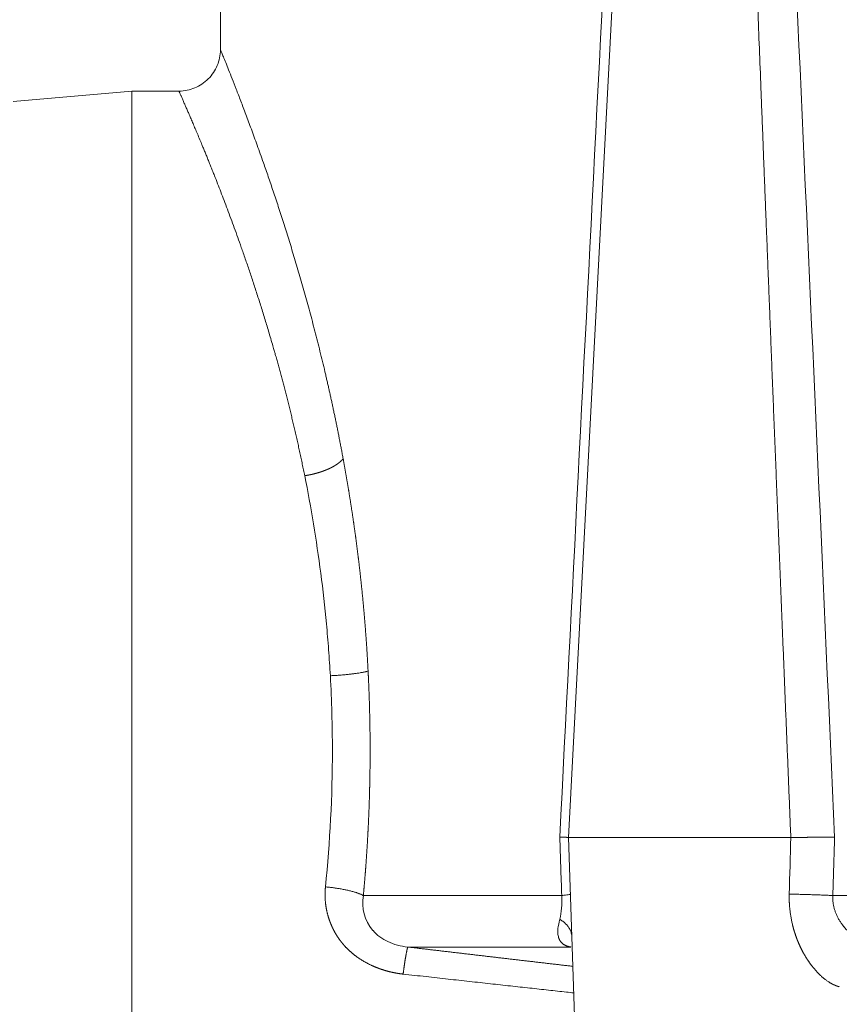
# Model space of a CAD drawing. Units: millimetres. Extents: x 0 to 594, y 0 to 420.
# Drawn here: x 100 to 120, y 244 to 268 of the extents above; entities that cross this region are included whole.
import ezdxf

# ---------------------------------------------------------------- set-up
doc = ezdxf.new("R2010")
doc.units = ezdxf.units.MM
doc.layers.add('1', color=7, linetype='Continuous', true_color=0xffffff)
doc.styles.add('Arial Unicode MS', font='Arial')
doc.dimstyles.get("Standard").update_dxf_attribs({"dimtxt": 0.18, "dimasz": 0.18, "dimexe": 0.18, "dimexo": 0.0625, "dimgap": 0.09, "dimtad": 0, "dimtih": 1, "dimtoh": 1, "dimdec": 4, "dimzin": 0, "dimdsep": 46, "dimtxsty": 'Standard', "dimcen": 0.09, "dimadec": 0, "dimazin": 0, "dimtfac": 1, "dimtdec": 4, "dimtofl": 0, "dimtmove": 0, "dimatfit": 3, "dimfxl": 1, "dimtolj": 1, "dimtzin": 0, "dimarcsym": 0})

# ---------------------------------------------------------------- blocks, each defined once
blk = doc.blocks.new('_U0')
at = {"layer": '1', "color": 1, "lineweight": 13}
for p, q in [((103.994, 334.34), (65.804, 334.34)), ((66.804, 334.34), (66.804, 231.803)), ((144.456, 231.803), (65.804, 231.803))]:
    blk.add_line(p, q, dxfattribs=at)
at = {"layer": '1', "color": 1, "lineweight": 18}
for points in [[(66.804, 334.34), (67.608, 331.34), (66, 331.34)], [(66.804, 231.803), (66, 234.803), (67.608, 234.803)]]:
    blk.add_solid(points, dxfattribs=at)
at = {"layer": '1', "color": 7, "linetype": 'Continuous', "lineweight": 13, "insert": (66.426, 280.395), "char_height": 2.5, "attachment_point": 7, "rotation": 90, "line_spacing_factor": 1.047437, "style": 'Arial Unicode MS'}
blk.add_mtext('\\fArial|b0|i0;\\W1.0000;410', dxfattribs=at)

msp = doc.modelspace()

# ---------------------------------------------------------------- linework, layer by layer
at = {"layer": '1', "color": 3, "linetype": 'Continuous', "lineweight": 18}
for p, q in [((105.081, 296.601), (105.081, 267.065)), ((115.339, 283.932), (113.461, 248.09)), ((102.944, 266.065), (100.086, 265.815)), ((104.081, 266.065), (102.944, 266.065)), ((102.944, 266.065), (102.944, 234.315)), ((113.987, 233.044), (113.461, 248.09)), ((118.817, 248.09), (113.461, 248.09)), ((113.52, 245.451), (109.596, 245.451))]:
    msp.add_line(p, q, dxfattribs=at)
at = {"layer": '1', "color": 7, "linetype": 'Continuous', "lineweight": 13}
for p, q in [((113.301, 246.691), (108.523, 246.691)), ((169.083, 246.691), (119.83, 246.691))]:
    msp.add_line(p, q, dxfattribs=at)
for points, degree in [([(115.087, 283.984), (114.449, 271.501), (113.837, 259.529), (113.253, 248.099)], 3), ([(107.728, 251.983), (107.76, 251.385), (107.777, 250.787), (107.777, 250.19)], 3), ([(107.777, 250.19), (107.776, 249.085), (107.72, 247.985), (107.61, 246.899)], 3), ([(113.253, 248.099), (113.269, 247.63), (113.285, 247.161), (113.301, 246.691)], 3), ([(118.818, 248.09), (118.805, 247.636), (118.793, 247.181), (118.781, 246.726)], 3), ([(119.871, 248.099), (119.858, 247.63), (119.844, 247.161), (119.83, 246.691)], 3), ([(113.301, 246.691), (113.313, 246.482), (113.293, 246.283), (113.253, 246.121)], 3), ([(113.253, 246.121), (113.213, 245.959), (113.191, 245.819), (113.219, 245.705)], 3), ([(113.569, 244.986), (112.775, 245.078), (111.98, 245.171), (111.185, 245.264), (110.39, 245.358), (109.596, 245.451)], 5)]:
    msp.add_open_spline(points, degree=degree, dxfattribs=at)
for points, degree, knots in [([(118.817, 248.09), (118.81, 248.282), (118.794, 248.666), (118.771, 249.239), (118.748, 249.808), (118.725, 250.373), (118.702, 250.935), (118.679, 251.493), (118.657, 252.047), (118.635, 252.597), (118.613, 253.143), (118.591, 253.686), (118.569, 254.224), (118.548, 254.759), (118.526, 255.291), (118.505, 255.818), (118.484, 256.341), (118.464, 256.861), (118.443, 257.377), (118.423, 257.889), (118.402, 258.397), (118.382, 258.902), (118.362, 259.403), (118.343, 259.9), (118.323, 260.393), (118.304, 260.882), (118.285, 261.367), (118.266, 261.849), (118.247, 262.327), (118.228, 262.801), (118.21, 263.271), (118.191, 263.738), (118.173, 264.2), (118.155, 264.659), (118.138, 265.114), (118.12, 265.565), (118.096, 266.185), (118.065, 266.97), (118.028, 267.918), (117.992, 268.851), (117.957, 269.77), (117.922, 270.676), (117.888, 271.567), (117.854, 272.445), (117.821, 273.308), (117.789, 274.157), (117.758, 274.993), (117.727, 275.814), (117.696, 276.622), (117.667, 277.415), (117.638, 278.195), (117.609, 278.96), (117.581, 279.712), (117.554, 280.449), (117.528, 281.173), (117.502, 281.882), (117.476, 282.578), (117.452, 283.259), (117.435, 283.709), (117.427, 283.932)], 3, [0, 0, 0, 0, 0.016092, 0.032078, 0.047958, 0.063731, 0.079399, 0.09496, 0.110415, 0.125764, 0.141007, 0.156143, 0.171174, 0.186098, 0.200916, 0.215628, 0.230233, 0.244733, 0.259126, 0.273413, 0.287594, 0.301669, 0.315638, 0.329501, 0.343257, 0.356907, 0.370451, 0.383889, 0.397221, 0.410446, 0.423565, 0.436578, 0.449485, 0.462286, 0.474981, 0.487569, 0.500052, 0.526872, 0.553303, 0.579344, 0.604994, 0.630254, 0.655125, 0.679605, 0.703695, 0.727395, 0.750705, 0.773625, 0.796155, 0.818295, 0.840045, 0.861404, 0.882374, 0.902954, 0.923143, 0.942942, 0.962352, 0.981371, 1, 1, 1, 1]), ([(119.871, 248.099), (119.606, 254.081), (119.338, 260.063), (118.792, 272.026), (118.513, 278.006), (118.209, 283.984)], 3, [0, 0, 0, 0, 0.5, 0.5, 1, 1, 1, 1]), ([(105.081, 267.065), (105.081, 267.065), (105.087, 267.052), (105.111, 266.993), (105.151, 266.894), (105.206, 266.756), (105.277, 266.58), (105.361, 266.366), (105.459, 266.116), (105.57, 265.829), (105.692, 265.508), (105.824, 265.152), (105.966, 264.764), (106.103, 264.378), (106.233, 264.006), (106.352, 263.654), (106.475, 263.285), (106.599, 262.9), (106.725, 262.5), (106.852, 262.085), (106.979, 261.655), (107.106, 261.211), (107.232, 260.754), (107.357, 260.283), (107.479, 259.8), (107.563, 259.454), (107.61, 259.254), (107.621, 259.203), (107.633, 259.152), (107.645, 259.102), (107.657, 259.051), (107.668, 259), (107.68, 258.949), (107.691, 258.897), (107.703, 258.846), (107.714, 258.795), (107.726, 258.743), (107.737, 258.692), (107.749, 258.64), (107.76, 258.588), (107.771, 258.536), (107.782, 258.484), (107.793, 258.432), (107.805, 258.38), (107.816, 258.328), (107.827, 258.276), (107.838, 258.224), (107.849, 258.171), (107.859, 258.118), (107.87, 258.066), (107.881, 258.013), (107.892, 257.96), (107.902, 257.907), (107.913, 257.854), (107.923, 257.801), (107.934, 257.748), (107.944, 257.695), (107.955, 257.641), (107.965, 257.588), (107.975, 257.534), (107.986, 257.481), (107.996, 257.427), (108.006, 257.373), (108.016, 257.319), (108.026, 257.265), (108.033, 257.229), (108.036, 257.211)], 3, [0, 0, 0, 0, 0.041505, 0.083006, 0.1246, 0.166051, 0.207562, 0.249233, 0.290677, 0.332217, 0.373948, 0.415444, 0.457028, 0.498788, 0.529994, 0.561208, 0.592467, 0.623805, 0.655123, 0.686404, 0.717684, 0.748997, 0.780435, 0.811786, 0.843089, 0.874379, 0.877541, 0.880701, 0.88386, 0.887017, 0.890173, 0.893328, 0.896481, 0.899632, 0.902783, 0.905932, 0.90908, 0.912226, 0.915372, 0.918516, 0.921659, 0.924802, 0.927943, 0.931083, 0.934222, 0.937361, 0.940498, 0.943635, 0.946771, 0.949906, 0.953041, 0.956175, 0.959308, 0.96244, 0.965572, 0.968704, 0.971835, 0.974966, 0.978096, 0.981226, 0.984355, 0.987485, 0.990614, 0.993743, 0.996871, 1, 1, 1, 1]), ([(104.081, 266.065), (104.081, 266.065), (104.082, 266.063), (104.084, 266.058), (104.111, 265.998), (104.213, 265.767), (104.361, 265.431), (104.779, 264.451), (105.359, 262.959), (105.695, 262.037), (106.207, 260.483), (106.684, 258.706), (106.836, 258.091), (106.979, 257.456), (107.11, 256.802)], 5, [0, 0, 0, 0, 0, 0, 0.046464, 0.046464, 0.046464, 0.399961, 0.399961, 0.399961, 0.800159, 0.800159, 0.800159, 1, 1, 1, 1, 1, 1]), ([(108.036, 257.211), (108.035, 257.21), (108.033, 257.208), (108.031, 257.204), (108.028, 257.201), (108.025, 257.197), (108.022, 257.194), (108.019, 257.191), (108.016, 257.187), (108.013, 257.184), (108.01, 257.18), (108.006, 257.177), (108.003, 257.174), (108, 257.17), (107.997, 257.167), (107.993, 257.163), (107.99, 257.16), (107.986, 257.157), (107.983, 257.153), (107.979, 257.15), (107.975, 257.147), (107.972, 257.143), (107.968, 257.14), (107.964, 257.137), (107.96, 257.133), (107.957, 257.13), (107.953, 257.127), (107.949, 257.124), (107.945, 257.12), (107.941, 257.117), (107.937, 257.114), (107.932, 257.111), (107.928, 257.107), (107.924, 257.104), (107.92, 257.101), (107.916, 257.098), (107.911, 257.095), (107.907, 257.092), (107.903, 257.088), (107.898, 257.085), (107.894, 257.082), (107.889, 257.079), (107.885, 257.076), (107.88, 257.073), (107.876, 257.07), (107.871, 257.067), (107.866, 257.064), (107.862, 257.061), (107.857, 257.058), (107.852, 257.055), (107.848, 257.052), (107.843, 257.049), (107.838, 257.046), (107.833, 257.043), (107.828, 257.04), (107.824, 257.037), (107.819, 257.035), (107.814, 257.032), (107.809, 257.029), (107.804, 257.026), (107.799, 257.023), (107.794, 257.02), (107.789, 257.018), (107.784, 257.015), (107.779, 257.012), (107.774, 257.01), (107.769, 257.007), (107.764, 257.004), (107.759, 257.002), (107.753, 256.999), (107.748, 256.996), (107.743, 256.994), (107.738, 256.991), (107.733, 256.989), (107.728, 256.986), (107.723, 256.984), (107.717, 256.981), (107.712, 256.979), (107.707, 256.976), (107.702, 256.974), (107.697, 256.971), (107.691, 256.969), (107.686, 256.967), (107.681, 256.964), (107.676, 256.962), (107.67, 256.96), (107.665, 256.957), (107.66, 256.955), (107.655, 256.953), (107.65, 256.951), (107.644, 256.948), (107.639, 256.946), (107.634, 256.944), (107.629, 256.942), (107.623, 256.94), (107.618, 256.938), (107.613, 256.936), (107.608, 256.934), (107.603, 256.932), (107.597, 256.93), (107.592, 256.928), (107.587, 256.926), (107.582, 256.924), (107.577, 256.922), (107.571, 256.92), (107.566, 256.918), (107.561, 256.916), (107.556, 256.914), (107.551, 256.912), (107.546, 256.91), (107.541, 256.908), (107.536, 256.907), (107.531, 256.905), (107.525, 256.903), (107.52, 256.901), (107.515, 256.9), (107.51, 256.898), (107.505, 256.896), (107.5, 256.895), (107.495, 256.893), (107.49, 256.891), (107.485, 256.89), (107.48, 256.888), (107.476, 256.887), (107.471, 256.885), (107.466, 256.883), (107.461, 256.882), (107.456, 256.88), (107.451, 256.879), (107.446, 256.878), (107.441, 256.876), (107.437, 256.875), (107.432, 256.873), (107.427, 256.872), (107.422, 256.87), (107.418, 256.869), (107.413, 256.868), (107.408, 256.866), (107.404, 256.865), (107.399, 256.864), (107.394, 256.862), (107.39, 256.861), (107.385, 256.86), (107.381, 256.859), (107.376, 256.858), (107.372, 256.856), (107.367, 256.855), (107.363, 256.854), (107.358, 256.853), (107.354, 256.852), (107.35, 256.851), (107.345, 256.849), (107.341, 256.848), (107.337, 256.847), (107.332, 256.846), (107.328, 256.845), (107.324, 256.844), (107.319, 256.843), (107.315, 256.842), (107.311, 256.841), (107.307, 256.84), (107.303, 256.839), (107.299, 256.838), (107.295, 256.837), (107.291, 256.836), (107.287, 256.835), (107.283, 256.834), (107.279, 256.833), (107.275, 256.833), (107.271, 256.832), (107.267, 256.831), (107.263, 256.83), (107.259, 256.829), (107.255, 256.828), (107.251, 256.828), (107.248, 256.827), (107.244, 256.826), (107.24, 256.825), (107.236, 256.824), (107.233, 256.824), (107.229, 256.823), (107.225, 256.822), (107.222, 256.821), (107.218, 256.821), (107.215, 256.82), (107.211, 256.819), (107.208, 256.819), (107.204, 256.818), (107.201, 256.817), (107.197, 256.817), (107.194, 256.816), (107.191, 256.815), (107.187, 256.815), (107.184, 256.814), (107.181, 256.814), (107.177, 256.813), (107.174, 256.812), (107.171, 256.812), (107.168, 256.811), (107.165, 256.811), (107.162, 256.81), (107.158, 256.81), (107.155, 256.809), (107.152, 256.809), (107.149, 256.808), (107.146, 256.808), (107.143, 256.807), (107.14, 256.807), (107.137, 256.806), (107.135, 256.806), (107.132, 256.805), (107.129, 256.805), (107.126, 256.804), (107.123, 256.804), (107.121, 256.803), (107.118, 256.803), (107.115, 256.803), (107.112, 256.802), (107.111, 256.802), (107.11, 256.802)], 3, [0, 0, 0, 0, 0.006453, 0.012901, 0.019346, 0.025786, 0.032221, 0.038651, 0.045076, 0.051495, 0.057908, 0.064315, 0.070716, 0.07711, 0.083496, 0.089876, 0.096248, 0.102612, 0.108968, 0.115316, 0.121654, 0.127984, 0.134305, 0.140616, 0.146918, 0.15321, 0.159491, 0.165762, 0.172022, 0.178271, 0.184508, 0.190734, 0.196949, 0.203151, 0.209341, 0.215519, 0.221684, 0.227835, 0.233974, 0.240099, 0.24621, 0.252308, 0.258391, 0.26446, 0.270514, 0.276553, 0.282578, 0.288587, 0.29458, 0.300558, 0.30652, 0.312466, 0.318395, 0.324308, 0.330204, 0.336084, 0.341946, 0.347791, 0.353618, 0.359428, 0.36522, 0.370994, 0.376749, 0.382487, 0.388205, 0.393906, 0.399587, 0.405249, 0.410892, 0.416515, 0.422119, 0.427703, 0.433268, 0.438813, 0.444337, 0.449841, 0.455325, 0.460788, 0.466231, 0.471653, 0.477054, 0.482434, 0.487792, 0.49313, 0.498446, 0.503741, 0.509014, 0.514265, 0.519495, 0.524702, 0.529888, 0.535051, 0.540192, 0.545311, 0.550408, 0.555482, 0.560533, 0.565562, 0.570568, 0.575552, 0.580512, 0.58545, 0.590364, 0.595256, 0.600124, 0.604969, 0.609791, 0.614589, 0.619365, 0.624116, 0.628844, 0.633549, 0.63823, 0.642888, 0.647522, 0.652132, 0.656718, 0.661281, 0.66582, 0.670334, 0.674826, 0.679293, 0.683736, 0.688155, 0.692551, 0.696922, 0.701269, 0.705593, 0.709892, 0.714167, 0.718418, 0.722645, 0.726848, 0.731027, 0.735182, 0.739312, 0.743419, 0.747501, 0.75156, 0.755594, 0.759604, 0.76359, 0.767552, 0.771489, 0.775403, 0.779293, 0.783158, 0.787, 0.790817, 0.794611, 0.79838, 0.802126, 0.805847, 0.809545, 0.813218, 0.816868, 0.820494, 0.824096, 0.827674, 0.831228, 0.834758, 0.838265, 0.841748, 0.845207, 0.848643, 0.852055, 0.855443, 0.858808, 0.862149, 0.865466, 0.86876, 0.872031, 0.875278, 0.878502, 0.881702, 0.884879, 0.888033, 0.891164, 0.894271, 0.897355, 0.900416, 0.903454, 0.906469, 0.909461, 0.912429, 0.915375, 0.918298, 0.921199, 0.924076, 0.92693, 0.929762, 0.932571, 0.935358, 0.938122, 0.940863, 0.943582, 0.946278, 0.948952, 0.951604, 0.954233, 0.95684, 0.959424, 0.961987, 0.964527, 0.967045, 0.969541, 0.972015, 0.974467, 0.976897, 0.979305, 0.981691, 0.984056, 0.986398, 0.988719, 0.991019, 0.993296, 0.995552, 0.997787, 1, 1, 1, 1]), ([(108.036, 257.211), (108.038, 257.201), (108.042, 257.181), (108.047, 257.15), (108.053, 257.119), (108.058, 257.089), (108.064, 257.058), (108.069, 257.027), (108.075, 256.997), (108.08, 256.966), (108.086, 256.935), (108.091, 256.905), (108.096, 256.874), (108.102, 256.843), (108.107, 256.812), (108.113, 256.781), (108.118, 256.751), (108.123, 256.72), (108.128, 256.689), (108.134, 256.658), (108.139, 256.627), (108.144, 256.596), (108.149, 256.566), (108.154, 256.535), (108.16, 256.504), (108.165, 256.473), (108.17, 256.442), (108.175, 256.411), (108.18, 256.38), (108.185, 256.349), (108.19, 256.318), (108.195, 256.287), (108.2, 256.256), (108.205, 256.225), (108.21, 256.194), (108.215, 256.163), (108.219, 256.132), (108.224, 256.1), (108.229, 256.069), (108.234, 256.038), (108.239, 256.007), (108.243, 255.976), (108.248, 255.945), (108.253, 255.914), (108.258, 255.882), (108.262, 255.851), (108.267, 255.82), (108.272, 255.789), (108.276, 255.757), (108.281, 255.726), (108.285, 255.695), (108.29, 255.663), (108.294, 255.632), (108.299, 255.601), (108.303, 255.569), (108.308, 255.538), (108.312, 255.507), (108.317, 255.475), (108.321, 255.444), (108.325, 255.412), (108.33, 255.381), (108.334, 255.349), (108.338, 255.318), (108.342, 255.287), (108.347, 255.255), (108.351, 255.223), (108.355, 255.192), (108.359, 255.16), (108.363, 255.129), (108.367, 255.097), (108.371, 255.066), (108.375, 255.034), (108.379, 255.002), (108.383, 254.971), (108.387, 254.939), (108.391, 254.908), (108.395, 254.876), (108.399, 254.844), (108.403, 254.812), (108.407, 254.781), (108.411, 254.749), (108.415, 254.717), (108.418, 254.685), (108.422, 254.654), (108.426, 254.622), (108.43, 254.59), (108.433, 254.558), (108.437, 254.526), (108.441, 254.495), (108.444, 254.463), (108.448, 254.431), (108.451, 254.399), (108.455, 254.367), (108.458, 254.335), (108.462, 254.303), (108.465, 254.271), (108.469, 254.239), (108.472, 254.207), (108.475, 254.175), (108.479, 254.143), (108.482, 254.111), (108.485, 254.079), (108.489, 254.047), (108.492, 254.015), (108.495, 253.983), (108.498, 253.951), (108.502, 253.919), (108.505, 253.887), (108.508, 253.854), (108.511, 253.822), (108.514, 253.79), (108.517, 253.758), (108.52, 253.726), (108.523, 253.693), (108.526, 253.661), (108.529, 253.629), (108.532, 253.597), (108.535, 253.564), (108.538, 253.532), (108.54, 253.5), (108.543, 253.467), (108.546, 253.435), (108.549, 253.403), (108.552, 253.37), (108.554, 253.338), (108.557, 253.306), (108.56, 253.273), (108.562, 253.241), (108.565, 253.208), (108.567, 253.176), (108.57, 253.143), (108.572, 253.111), (108.575, 253.078), (108.577, 253.046), (108.58, 253.013), (108.582, 252.981), (108.585, 252.948), (108.587, 252.916), (108.589, 252.883), (108.592, 252.851), (108.594, 252.818), (108.596, 252.785), (108.598, 252.753), (108.601, 252.72), (108.603, 252.687), (108.605, 252.655), (108.607, 252.622), (108.609, 252.589), (108.611, 252.556), (108.613, 252.524), (108.615, 252.491), (108.617, 252.458), (108.619, 252.425), (108.621, 252.393), (108.623, 252.36), (108.625, 252.327), (108.627, 252.294), (108.628, 252.261), (108.63, 252.228), (108.632, 252.195), (108.634, 252.163), (108.635, 252.13), (108.637, 252.108), (108.637, 252.097)], 3, [0, 0, 0, 0, 0.006338, 0.012673, 0.019006, 0.025335, 0.031662, 0.037985, 0.044306, 0.050624, 0.05694, 0.063252, 0.069562, 0.07587, 0.082174, 0.088476, 0.094775, 0.101072, 0.107366, 0.113658, 0.119947, 0.126234, 0.132518, 0.1388, 0.145079, 0.151356, 0.157631, 0.163903, 0.170173, 0.176441, 0.182706, 0.188969, 0.19523, 0.201489, 0.207746, 0.214, 0.220252, 0.226503, 0.232751, 0.238997, 0.245241, 0.251483, 0.257724, 0.263962, 0.270198, 0.276433, 0.282666, 0.288896, 0.295126, 0.301353, 0.307578, 0.313802, 0.320024, 0.326245, 0.332463, 0.33868, 0.344896, 0.35111, 0.357322, 0.363533, 0.369743, 0.37595, 0.382157, 0.388362, 0.394566, 0.400768, 0.406969, 0.413168, 0.419367, 0.425564, 0.43176, 0.437954, 0.444148, 0.45034, 0.456531, 0.462721, 0.46891, 0.475098, 0.481285, 0.487471, 0.493656, 0.49984, 0.506023, 0.512205, 0.518386, 0.524567, 0.530746, 0.536925, 0.543103, 0.54928, 0.555457, 0.561633, 0.567808, 0.573983, 0.580157, 0.58633, 0.592503, 0.598675, 0.604847, 0.611018, 0.617189, 0.62336, 0.62953, 0.6357, 0.641869, 0.648038, 0.654207, 0.660375, 0.666543, 0.672711, 0.678879, 0.685047, 0.691214, 0.697382, 0.703549, 0.709716, 0.715884, 0.722051, 0.728218, 0.734385, 0.740553, 0.74672, 0.752888, 0.759056, 0.765224, 0.771392, 0.77756, 0.783729, 0.789898, 0.796067, 0.802237, 0.808407, 0.814577, 0.820748, 0.826919, 0.833091, 0.839263, 0.845436, 0.851609, 0.857783, 0.863957, 0.870132, 0.876308, 0.882484, 0.888661, 0.894839, 0.901018, 0.907197, 0.913377, 0.919558, 0.92574, 0.931923, 0.938107, 0.944291, 0.950477, 0.956664, 0.962851, 0.96904, 0.97523, 0.981421, 0.987613, 0.993806, 1, 1, 1, 1]), ([(107.11, 256.802), (107.262, 256.038), (107.459, 254.863), (107.619, 253.441), (107.671, 252.82), (107.702, 252.403), (107.716, 252.194), (107.728, 251.983)], 3, [0, 0, 0, 0, 0.5, 0.75, 0.875, 0.875, 1, 1, 1, 1]), ([(108.639, 252.055), (108.64, 252.045), (108.641, 252.024), (108.642, 251.994), (108.644, 251.964), (108.645, 251.933), (108.646, 251.903), (108.648, 251.872), (108.649, 251.842), (108.651, 251.811), (108.652, 251.781), (108.653, 251.75), (108.654, 251.72), (108.656, 251.689), (108.657, 251.659), (108.658, 251.628), (108.659, 251.598), (108.66, 251.567), (108.661, 251.537), (108.662, 251.506), (108.664, 251.476), (108.665, 251.446), (108.666, 251.415), (108.667, 251.385), (108.668, 251.354), (108.668, 251.324), (108.669, 251.293), (108.67, 251.263), (108.671, 251.232), (108.672, 251.202), (108.673, 251.172), (108.674, 251.141), (108.674, 251.111), (108.675, 251.08), (108.676, 251.05), (108.677, 251.019), (108.677, 250.989), (108.678, 250.959), (108.678, 250.928), (108.679, 250.898), (108.68, 250.867), (108.68, 250.837), (108.681, 250.807), (108.681, 250.776), (108.682, 250.746), (108.682, 250.715), (108.682, 250.685), (108.683, 250.655), (108.683, 250.624), (108.684, 250.594), (108.684, 250.563), (108.684, 250.533), (108.684, 250.503), (108.685, 250.472), (108.685, 250.442), (108.685, 250.412), (108.685, 250.381), (108.685, 250.351), (108.686, 250.32), (108.686, 250.29), (108.686, 250.26), (108.686, 250.229), (108.686, 250.199), (108.686, 250.169), (108.686, 250.138), (108.686, 250.108), (108.686, 250.078), (108.686, 250.047), (108.685, 250.017), (108.685, 249.986), (108.685, 249.956), (108.685, 249.926), (108.685, 249.895), (108.685, 249.865), (108.684, 249.835), (108.684, 249.804), (108.684, 249.774), (108.683, 249.744), (108.683, 249.713), (108.683, 249.683), (108.682, 249.653), (108.682, 249.622), (108.681, 249.592), (108.681, 249.562), (108.68, 249.532), (108.68, 249.501), (108.679, 249.471), (108.678, 249.441), (108.678, 249.41), (108.677, 249.38), (108.677, 249.35), (108.676, 249.319), (108.675, 249.289), (108.674, 249.259), (108.674, 249.228), (108.673, 249.198), (108.672, 249.168), (108.671, 249.138), (108.67, 249.107), (108.669, 249.077), (108.669, 249.047), (108.668, 249.016), (108.667, 248.986), (108.666, 248.956), (108.665, 248.926), (108.664, 248.895), (108.663, 248.865), (108.662, 248.835), (108.66, 248.805), (108.659, 248.774), (108.658, 248.744), (108.657, 248.714), (108.656, 248.684), (108.654, 248.653), (108.653, 248.623), (108.652, 248.593), (108.651, 248.563), (108.649, 248.532), (108.648, 248.502), (108.647, 248.472), (108.645, 248.442), (108.644, 248.411), (108.642, 248.381), (108.641, 248.351), (108.639, 248.321), (108.638, 248.29), (108.636, 248.26), (108.635, 248.23), (108.633, 248.2), (108.632, 248.17), (108.63, 248.139), (108.628, 248.109), (108.627, 248.079), (108.625, 248.049), (108.623, 248.018), (108.621, 247.988), (108.62, 247.958), (108.618, 247.928), (108.616, 247.898), (108.614, 247.867), (108.612, 247.837), (108.61, 247.807), (108.608, 247.777), (108.606, 247.747), (108.604, 247.717), (108.602, 247.686), (108.6, 247.656), (108.598, 247.626), (108.596, 247.596), (108.594, 247.566), (108.592, 247.535), (108.59, 247.505), (108.588, 247.475), (108.586, 247.445), (108.583, 247.415), (108.581, 247.385), (108.579, 247.354), (108.577, 247.324), (108.574, 247.294), (108.572, 247.264), (108.57, 247.234), (108.567, 247.204), (108.565, 247.174), (108.562, 247.143), (108.56, 247.113), (108.557, 247.083), (108.555, 247.053), (108.552, 247.023), (108.55, 246.993), (108.547, 246.963), (108.545, 246.932), (108.542, 246.902), (108.539, 246.872), (108.537, 246.842), (108.534, 246.812), (108.531, 246.782), (108.529, 246.752), (108.526, 246.722), (108.524, 246.701), (108.523, 246.691)], 3, [0, 0, 0, 0, 0.005688, 0.011375, 0.01706, 0.022744, 0.028426, 0.034106, 0.039785, 0.045462, 0.051138, 0.056812, 0.062485, 0.068156, 0.073826, 0.079495, 0.085162, 0.090827, 0.096491, 0.102154, 0.107816, 0.113476, 0.119135, 0.124793, 0.13045, 0.136105, 0.141759, 0.147412, 0.153064, 0.158715, 0.164364, 0.170013, 0.17566, 0.181307, 0.186952, 0.192597, 0.19824, 0.203883, 0.209524, 0.215165, 0.220804, 0.226443, 0.232081, 0.237718, 0.243355, 0.24899, 0.254625, 0.260259, 0.265892, 0.271525, 0.277157, 0.282788, 0.288419, 0.294049, 0.299678, 0.305307, 0.310935, 0.316563, 0.32219, 0.327817, 0.333443, 0.339069, 0.344694, 0.350319, 0.355944, 0.361568, 0.367192, 0.372815, 0.378439, 0.384062, 0.389684, 0.395307, 0.400929, 0.406551, 0.412173, 0.417795, 0.423416, 0.429038, 0.434659, 0.44028, 0.445902, 0.451523, 0.457144, 0.462765, 0.468387, 0.474008, 0.47963, 0.485251, 0.490873, 0.496495, 0.502117, 0.507739, 0.513361, 0.518984, 0.524607, 0.53023, 0.535853, 0.541477, 0.547101, 0.552726, 0.558351, 0.563976, 0.569602, 0.575228, 0.580854, 0.586481, 0.592109, 0.597737, 0.603366, 0.608995, 0.614625, 0.620255, 0.625886, 0.631518, 0.63715, 0.642784, 0.648417, 0.654052, 0.659687, 0.665323, 0.67096, 0.676598, 0.682237, 0.687876, 0.693517, 0.699158, 0.7048, 0.710443, 0.716087, 0.721733, 0.727379, 0.733026, 0.738674, 0.744324, 0.749974, 0.755626, 0.761278, 0.766932, 0.772587, 0.778243, 0.783901, 0.78956, 0.79522, 0.800881, 0.806544, 0.812208, 0.817873, 0.823539, 0.829208, 0.834877, 0.840548, 0.84622, 0.851894, 0.857569, 0.863246, 0.868925, 0.874605, 0.880286, 0.885969, 0.891654, 0.89734, 0.903029, 0.908718, 0.91441, 0.920103, 0.925798, 0.931495, 0.937193, 0.942893, 0.948595, 0.954299, 0.960005, 0.965713, 0.971423, 0.977134, 0.982848, 0.988563, 0.994281, 1, 1, 1, 1]), ([(108.082, 245.467), (108.08, 245.469), (108.075, 245.475), (108.068, 245.482), (108.061, 245.49), (108.055, 245.498), (108.048, 245.506), (108.041, 245.514), (108.034, 245.521), (108.027, 245.529), (108.021, 245.537), (108.014, 245.545), (108.008, 245.553), (108.001, 245.562), (107.995, 245.57), (107.988, 245.578), (107.982, 245.586), (107.976, 245.594), (107.969, 245.602), (107.963, 245.611), (107.957, 245.619), (107.951, 245.627), (107.945, 245.636), (107.939, 245.644), (107.933, 245.652), (107.927, 245.661), (107.921, 245.669), (107.915, 245.678), (107.91, 245.686), (107.904, 245.695), (107.898, 245.704), (107.893, 245.712), (107.887, 245.721), (107.882, 245.73), (107.876, 245.738), (107.871, 245.747), (107.865, 245.756), (107.86, 245.765), (107.855, 245.774), (107.85, 245.783), (107.845, 245.792), (107.839, 245.801), (107.834, 245.81), (107.829, 245.819), (107.825, 245.828), (107.82, 245.837), (107.815, 245.846), (107.81, 245.855), (107.805, 245.864), (107.801, 245.873), (107.796, 245.883), (107.791, 245.892), (107.787, 245.901), (107.782, 245.911), (107.778, 245.92), (107.773, 245.93), (107.769, 245.939), (107.765, 245.948), (107.761, 245.958), (107.756, 245.968), (107.752, 245.977), (107.748, 245.987), (107.744, 245.996), (107.74, 246.006), (107.736, 246.016), (107.732, 246.026), (107.729, 246.035), (107.725, 246.045), (107.721, 246.055), (107.717, 246.065), (107.714, 246.075), (107.71, 246.085), (107.707, 246.095), (107.703, 246.105), (107.7, 246.115), (107.696, 246.125), (107.692, 246.138), (107.687, 246.154), (107.681, 246.172), (107.676, 246.191), (107.67, 246.21), (107.665, 246.229), (107.66, 246.248), (107.655, 246.266), (107.651, 246.285), (107.646, 246.304), (107.642, 246.323), (107.638, 246.342), (107.634, 246.361), (107.631, 246.38), (107.627, 246.399), (107.624, 246.418), (107.621, 246.437), (107.618, 246.456), (107.616, 246.475), (107.613, 246.494), (107.611, 246.513), (107.609, 246.532), (107.608, 246.551), (107.606, 246.57), (107.605, 246.589), (107.603, 246.609), (107.602, 246.628), (107.602, 246.647), (107.601, 246.666), (107.601, 246.685), (107.601, 246.705), (107.601, 246.724), (107.601, 246.743), (107.601, 246.763), (107.602, 246.782), (107.603, 246.801), (107.604, 246.821), (107.605, 246.84), (107.607, 246.859), (107.609, 246.879), (107.61, 246.892), (107.61, 246.898)], 3, [0, 0, 0, 0, 0.006718, 0.013431, 0.020139, 0.026842, 0.033539, 0.040232, 0.046921, 0.053605, 0.060285, 0.066962, 0.073634, 0.080304, 0.08697, 0.093633, 0.100293, 0.10695, 0.113605, 0.120258, 0.126909, 0.133559, 0.140206, 0.146852, 0.153497, 0.160142, 0.166785, 0.173428, 0.180071, 0.186713, 0.193356, 0.199999, 0.206642, 0.213286, 0.219932, 0.226578, 0.233226, 0.239875, 0.246526, 0.253179, 0.259835, 0.266492, 0.273153, 0.279816, 0.286482, 0.293152, 0.299825, 0.306502, 0.313182, 0.319867, 0.326556, 0.333249, 0.339947, 0.346651, 0.353359, 0.360072, 0.366791, 0.373516, 0.380247, 0.386983, 0.393727, 0.400476, 0.407233, 0.413996, 0.420767, 0.427544, 0.43433, 0.441123, 0.447924, 0.454733, 0.46155, 0.468376, 0.475211, 0.482055, 0.488907, 0.495769, 0.502641, 0.515337, 0.528003, 0.540642, 0.553254, 0.565839, 0.578401, 0.590939, 0.603455, 0.61595, 0.628426, 0.640884, 0.653324, 0.665749, 0.67816, 0.690557, 0.702942, 0.715317, 0.727682, 0.74004, 0.752391, 0.764736, 0.777077, 0.789416, 0.801752, 0.814089, 0.826427, 0.838767, 0.851111, 0.86346, 0.875816, 0.888178, 0.90055, 0.912932, 0.925326, 0.937732, 0.950152, 0.962588, 0.97504, 0.987511, 1, 1, 1, 1]), ([(108.756, 245.846), (108.752, 245.85), (108.551, 246.081), (108.473, 246.393), (108.523, 246.691)], 3, [0, 0, 0, 0, 0.018748, 1, 1, 1, 1]), ([(113.301, 246.691), (113.334, 246.695), (113.364, 246.698), (113.416, 246.704), (113.438, 246.707), (113.473, 246.713), (113.487, 246.716), (113.504, 246.721), (113.509, 246.724), (113.509, 246.726)], 3, [0, 0, 0, 0, 0.25, 0.25, 0.5, 0.5, 0.75, 0.75, 1, 1, 1, 1]), ([(119.113, 245.323), (119.112, 245.326), (119.108, 245.333), (119.102, 245.343), (119.097, 245.354), (119.091, 245.364), (119.086, 245.375), (119.08, 245.385), (119.075, 245.396), (119.07, 245.407), (119.064, 245.417), (119.059, 245.428), (119.054, 245.439), (119.049, 245.449), (119.044, 245.46), (119.039, 245.471), (119.034, 245.482), (119.029, 245.493), (119.024, 245.504), (119.019, 245.514), (119.014, 245.525), (119.009, 245.536), (119.004, 245.548), (119, 245.559), (118.995, 245.57), (118.99, 245.581), (118.986, 245.592), (118.981, 245.603), (118.977, 245.614), (118.972, 245.626), (118.968, 245.637), (118.964, 245.648), (118.959, 245.66), (118.955, 245.671), (118.951, 245.682), (118.947, 245.694), (118.943, 245.705), (118.938, 245.717), (118.934, 245.728), (118.93, 245.74), (118.927, 245.752), (118.923, 245.763), (118.919, 245.775), (118.915, 245.787), (118.911, 245.798), (118.908, 245.81), (118.904, 245.822), (118.9, 245.834), (118.897, 245.846), (118.893, 245.858), (118.89, 245.869), (118.886, 245.881), (118.883, 245.893), (118.88, 245.905), (118.876, 245.918), (118.873, 245.93), (118.87, 245.942), (118.867, 245.954), (118.864, 245.966), (118.854, 246.004), (118.84, 246.069), (118.822, 246.16), (118.807, 246.253), (118.798, 246.324), (118.793, 246.372), (118.791, 246.397), (118.789, 246.423), (118.787, 246.448), (118.785, 246.473), (118.784, 246.499), (118.782, 246.524), (118.781, 246.549), (118.781, 246.575), (118.78, 246.6), (118.78, 246.625), (118.78, 246.65), (118.78, 246.676), (118.78, 246.701), (118.78, 246.718), (118.781, 246.726)], 3, [0, 0, 0, 0, 0.008378, 0.016754, 0.025127, 0.033499, 0.041868, 0.050236, 0.058603, 0.066969, 0.075334, 0.083698, 0.092062, 0.100425, 0.108789, 0.117153, 0.125517, 0.133882, 0.142248, 0.150615, 0.158983, 0.167353, 0.175725, 0.184099, 0.192475, 0.200853, 0.209235, 0.217619, 0.226006, 0.234397, 0.242791, 0.251189, 0.259591, 0.267997, 0.276408, 0.284824, 0.293244, 0.30167, 0.3101, 0.318537, 0.326979, 0.335427, 0.343882, 0.352343, 0.36081, 0.369285, 0.377766, 0.386255, 0.394751, 0.403256, 0.411768, 0.420288, 0.428817, 0.437354, 0.4459, 0.454455, 0.463019, 0.471593, 0.480176, 0.48877, 0.552093, 0.615511, 0.679112, 0.74298, 0.760248, 0.777489, 0.794706, 0.8119, 0.829072, 0.846225, 0.86336, 0.880479, 0.897583, 0.914674, 0.931754, 0.948825, 0.965889, 0.982946, 1, 1, 1, 1]), ([(118.781, 246.726), (118.823, 246.726), (118.866, 246.725), (118.955, 246.723), (119, 246.721), (119.092, 246.719), (119.138, 246.718), (119.231, 246.715), (119.277, 246.714), (119.369, 246.71), (119.415, 246.709), (119.505, 246.706), (119.549, 246.704), (119.634, 246.7), (119.676, 246.699), (119.755, 246.695), (119.794, 246.693), (119.83, 246.691)], 3, [0, 0, 0, 0, 0.125, 0.125, 0.25, 0.25, 0.375, 0.375, 0.5, 0.5, 0.625, 0.625, 0.75, 0.75, 0.875, 0.875, 1, 1, 1, 1]), ([(109.596, 245.451), (109.423, 245.47), (109.102, 245.554), (108.852, 245.738), (108.756, 245.846)], 3, [0, 0, 0, 0, 0.509801, 1, 1, 1, 1]), ([(109.481, 244.799), (109.477, 244.799), (109.469, 244.8), (109.457, 244.802), (109.445, 244.803), (109.433, 244.805), (109.42, 244.806), (109.408, 244.808), (109.396, 244.81), (109.384, 244.812), (109.372, 244.813), (109.36, 244.815), (109.348, 244.817), (109.336, 244.819), (109.324, 244.821), (109.312, 244.824), (109.3, 244.826), (109.288, 244.828), (109.276, 244.83), (109.264, 244.833), (109.252, 244.835), (109.24, 244.837), (109.228, 244.84), (109.216, 244.843), (109.205, 244.845), (109.193, 244.848), (109.181, 244.851), (109.169, 244.853), (109.157, 244.856), (109.146, 244.859), (109.134, 244.862), (109.122, 244.865), (109.111, 244.868), (109.099, 244.871), (109.087, 244.875), (109.076, 244.878), (109.064, 244.881), (109.053, 244.885), (109.041, 244.888), (109.03, 244.891), (109.018, 244.895), (109.007, 244.899), (108.995, 244.902), (108.984, 244.906), (108.972, 244.91), (108.961, 244.913), (108.949, 244.917), (108.938, 244.921), (108.927, 244.925), (108.915, 244.929), (108.904, 244.933), (108.893, 244.937), (108.881, 244.942), (108.87, 244.946), (108.859, 244.95), (108.848, 244.955), (108.837, 244.959), (108.825, 244.964), (108.814, 244.968), (108.803, 244.973), (108.792, 244.977), (108.781, 244.982), (108.77, 244.987), (108.759, 244.992), (108.748, 244.997), (108.737, 245.002), (108.726, 245.007), (108.703, 245.017), (108.67, 245.033), (108.625, 245.055), (108.581, 245.079), (108.538, 245.103), (108.496, 245.129), (108.454, 245.155), (108.413, 245.182), (108.38, 245.205), (108.355, 245.223), (108.338, 245.237), (108.32, 245.25), (108.303, 245.263), (108.286, 245.277), (108.269, 245.29), (108.253, 245.304), (108.236, 245.318), (108.22, 245.332), (108.204, 245.347), (108.188, 245.361), (108.172, 245.376), (108.157, 245.391), (108.142, 245.406), (108.127, 245.421), (108.112, 245.436), (108.097, 245.451), (108.087, 245.462), (108.083, 245.467)], 3, [0, 0, 0, 0, 0.00771, 0.015411, 0.023106, 0.030793, 0.038473, 0.046146, 0.053813, 0.061473, 0.069127, 0.076774, 0.084416, 0.092052, 0.099682, 0.107308, 0.114928, 0.122543, 0.130153, 0.137759, 0.145361, 0.152958, 0.160552, 0.168142, 0.175728, 0.183311, 0.19089, 0.198467, 0.206041, 0.213613, 0.221182, 0.228749, 0.236315, 0.243878, 0.25144, 0.259001, 0.26656, 0.274119, 0.281676, 0.289234, 0.296791, 0.304348, 0.311905, 0.319462, 0.32702, 0.334578, 0.342138, 0.349698, 0.35726, 0.364823, 0.372388, 0.379955, 0.387524, 0.395096, 0.402669, 0.410246, 0.417825, 0.425408, 0.432994, 0.440583, 0.448176, 0.455773, 0.463375, 0.47098, 0.47859, 0.486205, 0.493824, 0.501449, 0.533008, 0.564471, 0.595854, 0.627177, 0.658457, 0.689712, 0.72096, 0.75222, 0.766221, 0.780185, 0.794114, 0.808009, 0.821873, 0.835707, 0.849512, 0.863291, 0.877045, 0.890776, 0.904485, 0.918175, 0.931847, 0.945503, 0.959144, 0.972773, 0.986391, 1, 1, 1, 1]), ([(109.596, 245.451), (109.59, 245.446), (109.583, 245.426), (109.574, 245.387), (109.551, 245.274), (109.523, 245.102), (109.509, 245.005), (109.495, 244.902), (109.481, 244.799)], 5, [0, 0, 0, 0, 0, 0, 0.500002, 0.500002, 0.500002, 1, 1, 1, 1, 1, 1]), ([(119.986, 244.494), (119.984, 244.495), (119.98, 244.496), (119.975, 244.497), (119.969, 244.499), (119.964, 244.5), (119.958, 244.502), (119.953, 244.504), (119.947, 244.505), (119.942, 244.507), (119.936, 244.509), (119.93, 244.511), (119.925, 244.513), (119.919, 244.515), (119.914, 244.517), (119.908, 244.519), (119.902, 244.521), (119.897, 244.523), (119.891, 244.526), (119.886, 244.528), (119.88, 244.53), (119.874, 244.533), (119.869, 244.535), (119.863, 244.538), (119.857, 244.54), (119.852, 244.543), (119.846, 244.546), (119.84, 244.548), (119.835, 244.551), (119.829, 244.554), (119.823, 244.557), (119.817, 244.56), (119.812, 244.563), (119.806, 244.566), (119.8, 244.569), (119.794, 244.572), (119.789, 244.575), (119.783, 244.578), (119.777, 244.582), (119.771, 244.585), (119.766, 244.588), (119.743, 244.602), (119.703, 244.628), (119.645, 244.67), (119.588, 244.716), (119.531, 244.767), (119.475, 244.822), (119.419, 244.882), (119.365, 244.946), (119.325, 244.996), (119.299, 245.031), (119.287, 245.047), (119.275, 245.064), (119.262, 245.082), (119.25, 245.099), (119.238, 245.117), (119.226, 245.134), (119.215, 245.152), (119.203, 245.171), (119.191, 245.189), (119.18, 245.207), (119.169, 245.226), (119.157, 245.245), (119.146, 245.264), (119.135, 245.283), (119.124, 245.303), (119.117, 245.316), (119.113, 245.323)], 3, [0, 0, 0, 0, 0.005873, 0.011746, 0.017619, 0.023493, 0.029368, 0.035243, 0.04112, 0.046999, 0.052879, 0.058761, 0.064645, 0.070531, 0.07642, 0.082312, 0.088207, 0.094104, 0.100006, 0.105911, 0.111819, 0.117732, 0.123649, 0.129571, 0.135497, 0.141428, 0.147365, 0.153307, 0.159254, 0.165207, 0.171166, 0.177131, 0.183103, 0.189081, 0.195066, 0.201058, 0.207057, 0.213064, 0.219078, 0.2251, 0.231131, 0.237169, 0.296878, 0.357161, 0.418201, 0.480176, 0.542541, 0.605542, 0.66933, 0.734051, 0.749474, 0.764915, 0.780377, 0.795861, 0.81137, 0.826905, 0.842467, 0.858059, 0.873683, 0.889339, 0.90503, 0.920757, 0.936523, 0.952328, 0.968175, 0.984065, 1, 1, 1, 1]), ([(113.592, 244.346), (113.533, 244.353), (113.329, 244.375), (112.976, 244.414), (112.527, 244.463), (112.06, 244.514), (111.577, 244.567), (111.077, 244.622), (110.56, 244.68), (110.026, 244.739), (109.665, 244.779), (109.481, 244.799)], 3, [0, 0, 0, 0, 0.043185, 0.148441, 0.257795, 0.371248, 0.488801, 0.610452, 0.736202, 0.866052, 1, 1, 1, 1])]:
    msp.add_open_spline(points, degree=degree, knots=knots, dxfattribs=at)
at = {"layer": '1', "color": 3, "linetype": 'Continuous', "lineweight": 18}
for points, knots in [([(105.081, 267.065), (105.079, 266.928), (105.03, 266.675), (104.807, 266.339), (104.471, 266.117), (104.219, 266.067), (104.081, 266.065)], [0, 0, 0, 0, 0.25, 0.5, 0.75, 1, 1, 1, 1]), ([(113.461, 248.09), (113.461, 248.09), (113.461, 248.09), (113.461, 248.09), (113.461, 248.09), (113.461, 248.09), (113.46, 248.09), (113.46, 248.09), (113.46, 248.09), (113.459, 248.09), (113.459, 248.09), (113.458, 248.09), (113.458, 248.09), (113.457, 248.09), (113.456, 248.09), (113.455, 248.091), (113.455, 248.091), (113.454, 248.091), (113.453, 248.091), (113.452, 248.091), (113.45, 248.091), (113.449, 248.091), (113.448, 248.091), (113.447, 248.091), (113.445, 248.091), (113.444, 248.091), (113.442, 248.091), (113.44, 248.091), (113.438, 248.091), (113.437, 248.092), (113.435, 248.092), (113.433, 248.092), (113.431, 248.092), (113.428, 248.092), (113.426, 248.092), (113.424, 248.092), (113.421, 248.092), (113.419, 248.092), (113.416, 248.093), (113.413, 248.093), (113.41, 248.093), (113.408, 248.093), (113.406, 248.093), (113.404, 248.093), (113.402, 248.093), (113.4, 248.093), (113.398, 248.093), (113.396, 248.094), (113.394, 248.094), (113.391, 248.094), (113.388, 248.094), (113.386, 248.094), (113.382, 248.094), (113.379, 248.094), (113.376, 248.095), (113.372, 248.095), (113.368, 248.095), (113.364, 248.095), (113.36, 248.095), (113.355, 248.095), (113.35, 248.096), (113.345, 248.096), (113.34, 248.096), (113.334, 248.096), (113.329, 248.096), (113.322, 248.097), (113.316, 248.097), (113.309, 248.097), (113.302, 248.097), (113.295, 248.098), (113.287, 248.098), (113.279, 248.098), (113.271, 248.098), (113.262, 248.099), (113.256, 248.099), (113.253, 248.099)], [0, 0, 0, 0, 0.009557, 0.020694, 0.031906, 0.043192, 0.054553, 0.065989, 0.077499, 0.089084, 0.100744, 0.112479, 0.124289, 0.136173, 0.148132, 0.160166, 0.172274, 0.184458, 0.196716, 0.209049, 0.221457, 0.233939, 0.246496, 0.259129, 0.271836, 0.284617, 0.297474, 0.310406, 0.323412, 0.336493, 0.349649, 0.36288, 0.376186, 0.389566, 0.403021, 0.416552, 0.430157, 0.443837, 0.457592, 0.471421, 0.485326, 0.499305, 0.506584, 0.514356, 0.522621, 0.53138, 0.540632, 0.550378, 0.560617, 0.571349, 0.582575, 0.594294, 0.606506, 0.619212, 0.632411, 0.646103, 0.660289, 0.674968, 0.690141, 0.705807, 0.721966, 0.738619, 0.755765, 0.773404, 0.791537, 0.810163, 0.829283, 0.848896, 0.869002, 0.889601, 0.910694, 0.932281, 0.95436, 0.976934, 1, 1, 1, 1]), ([(118.817, 248.09), (118.82, 248.09), (118.824, 248.09), (118.831, 248.09), (118.838, 248.09), (118.844, 248.09), (118.851, 248.09), (118.858, 248.09), (118.865, 248.09), (118.872, 248.09), (118.879, 248.09), (118.886, 248.09), (118.893, 248.09), (118.901, 248.091), (118.908, 248.091), (118.915, 248.091), (118.923, 248.091), (118.93, 248.091), (118.938, 248.091), (118.945, 248.091), (118.953, 248.091), (118.96, 248.091), (118.968, 248.091), (118.976, 248.091), (118.983, 248.091), (118.991, 248.091), (118.999, 248.091), (119.007, 248.091), (119.015, 248.091), (119.023, 248.091), (119.031, 248.091), (119.039, 248.091), (119.047, 248.091), (119.056, 248.091), (119.064, 248.091), (119.072, 248.092), (119.081, 248.092), (119.089, 248.092), (119.097, 248.092), (119.106, 248.092), (119.114, 248.092), (119.123, 248.092), (119.131, 248.092), (119.14, 248.092), (119.149, 248.092), (119.157, 248.092), (119.166, 248.092), (119.175, 248.092), (119.184, 248.092), (119.193, 248.092), (119.201, 248.092), (119.21, 248.092), (119.219, 248.093), (119.228, 248.093), (119.237, 248.093), (119.246, 248.093), (119.255, 248.093), (119.264, 248.093), (119.273, 248.093), (119.282, 248.093), (119.292, 248.093), (119.301, 248.093), (119.31, 248.093), (119.319, 248.093), (119.328, 248.093), (119.337, 248.094), (119.347, 248.094), (119.353, 248.094), (119.356, 248.094), (119.357, 248.094), (119.358, 248.094), (119.359, 248.094), (119.36, 248.094), (119.362, 248.094), (119.364, 248.094), (119.366, 248.094), (119.369, 248.094), (119.371, 248.094), (119.374, 248.094), (119.377, 248.094), (119.381, 248.094), (119.385, 248.094), (119.389, 248.094), (119.393, 248.094), (119.397, 248.094), (119.402, 248.094), (119.407, 248.094), (119.412, 248.094), (119.418, 248.094), (119.423, 248.094), (119.429, 248.094), (119.436, 248.094), (119.442, 248.094), (119.449, 248.094), (119.456, 248.094), (119.463, 248.094), (119.47, 248.094), (119.478, 248.094), (119.486, 248.095), (119.494, 248.095), (119.502, 248.095), (119.511, 248.095), (119.52, 248.095), (119.529, 248.095), (119.538, 248.095), (119.547, 248.095), (119.557, 248.095), (119.567, 248.095), (119.577, 248.095), (119.587, 248.095), (119.597, 248.096), (119.608, 248.096), (119.619, 248.096), (119.63, 248.096), (119.641, 248.096), (119.652, 248.096), (119.663, 248.096), (119.675, 248.096), (119.687, 248.097), (119.698, 248.097), (119.71, 248.097), (119.722, 248.097), (119.735, 248.097), (119.747, 248.097), (119.759, 248.097), (119.771, 248.098), (119.784, 248.098), (119.796, 248.098), (119.809, 248.098), (119.821, 248.098), (119.834, 248.098), (119.846, 248.099), (119.859, 248.099), (119.867, 248.099), (119.871, 248.099)], [0, 0, 0, 0, 0.006549, 0.01313, 0.019741, 0.026384, 0.033057, 0.039762, 0.046497, 0.053263, 0.060061, 0.066889, 0.073747, 0.080637, 0.087557, 0.094508, 0.101489, 0.1085, 0.115542, 0.122614, 0.129716, 0.136847, 0.144009, 0.151201, 0.158422, 0.165673, 0.172953, 0.180263, 0.187601, 0.194969, 0.202366, 0.209791, 0.217245, 0.224727, 0.232237, 0.239775, 0.247342, 0.254935, 0.262557, 0.270205, 0.277881, 0.285584, 0.293313, 0.301069, 0.308851, 0.316659, 0.324492, 0.332352, 0.340236, 0.348146, 0.35608, 0.364038, 0.372021, 0.380028, 0.388059, 0.396113, 0.40419, 0.41229, 0.420412, 0.428557, 0.436723, 0.444911, 0.453121, 0.461351, 0.469601, 0.477872, 0.486163, 0.494474, 0.494807, 0.495371, 0.496168, 0.497196, 0.498455, 0.499947, 0.50167, 0.503624, 0.505811, 0.508229, 0.510878, 0.513759, 0.516872, 0.520217, 0.523792, 0.5276, 0.531638, 0.535908, 0.540409, 0.545141, 0.550104, 0.555297, 0.560721, 0.566375, 0.57226, 0.578374, 0.584717, 0.591289, 0.59809, 0.605118, 0.612375, 0.619858, 0.627568, 0.635503, 0.643663, 0.652047, 0.660654, 0.669484, 0.678534, 0.687805, 0.697294, 0.707001, 0.716924, 0.727062, 0.737413, 0.747975, 0.758747, 0.769726, 0.780911, 0.7923, 0.80389, 0.815679, 0.827664, 0.839844, 0.852214, 0.864773, 0.877517, 0.890444, 0.903549, 0.91683, 0.930283, 0.943905, 0.957692, 0.971639, 0.985743, 1, 1, 1, 1])]:
    msp.add_open_spline(points, degree=3, knots=knots, dxfattribs=at)
at = {"layer": '1', "color": 7, "linetype": 'Continuous', "lineweight": 13}
msp.add_rational_spline([(107.727, 251.984), (108.371, 252.017), (108.637, 252.097)], [0.999996926516, 0.840424550303, 1], degree=2, dxfattribs=at)
at = {"layer": '1', "color": 3, "linetype": 'Continuous', "lineweight": 18}
msp.add_open_spline([(108.637, 252.097), (108.638, 252.083), (108.639, 252.069), (108.639, 252.055)], degree=3, dxfattribs=at)
msp.add_rational_spline([(107.61, 246.899), (107.61, 246.899), (108.262, 246.84), (108.523, 246.691)], [1, 1, 0.836657187604, 1], degree=2, knots=[0, 0, 0, 0.000002, 1, 1, 1], dxfattribs=at)
at = {"layer": '1', "color": 7, "linetype": 'Continuous', "lineweight": 13}
for points, weights, knots in [([(120.165, 245.862), (120.164, 245.862), (120.06, 245.975), (119.881, 246.235), (119.821, 246.54), (119.83, 246.691)], [0.999999999953, 0.999999999953, 0.999999999957, 0.999999999964, 0.999999999966, 0.999999999965], [0, 0, 0, 0, 0.003521, 0.50176, 1, 1, 1, 1]), ([(113.219, 245.705), (113.22, 245.697), (113.238, 245.63), (113.306, 245.521), (113.437, 245.465), (113.52, 245.451)], [0.999999985354, 0.999999985154, 0.999999983252, 0.999999979653, 0.999999977539, 0.999999977097], [0, 0, 0, 0, 0.055631, 0.527816, 1, 1, 1, 1])]:
    msp.add_rational_spline(points, weights, degree=3, knots=knots, dxfattribs=at)
at = {"layer": '1', "color": 3, "linetype": 'Continuous', "lineweight": 18}
msp.add_rational_spline([(113.253, 246.121), (113.536, 245.95), (113.545, 245.699)], [1, 0.92819111, 1], degree=2, dxfattribs=at)

# ---------------------------------------------------------------- dimensions: what is measured, and where the dimension line sits
at = {"layer": '1', "color": 7, "linetype": 'Continuous', "lineweight": 13}
dim = msp.add_linear_dim(base=(66.804, 231.803), p1=(103.994, 334.34), p2=(144.456, 231.803), angle=90, text='\\fArial|b0|i0;\\C7;410', dimstyle='Standard', override={"dimtxt": 2.5, "dimasz": 3, "dimexe": 1, "dimexo": 0, "dimgap": 1.25, "dimtad": 1, "dimtih": 0, "dimtoh": 0, "dimdec": 0, "dimlfac": 1, "dimzin": 8, "dimdsep": 46, "dimlunit": 2, "dimpost": '', "dimtxsty": 'Arial Unicode MS', "dimsah": 1, "dimse1": 0, "dimse2": 0, "dimsd1": 0, "dimsd2": 0, "dimclrd": 1, "dimclre": 1, "dimclrt": 7, "dimtol": 0, "dimtm": -0.1, "dimtfac": 0.7, "dimtdec": 2, "dimtofl": 1, "dimtmove": 0, "dimtzin": 8, "dimlwd": 13, "dimlwe": 13}, dxfattribs=at)
dim.commit()
dim.dimension.update_dxf_attribs({"geometry": '_U0', "text_midpoint": (66.804, 283.071), "dimtype": 160})

doc.saveas('drawing.dxf')
